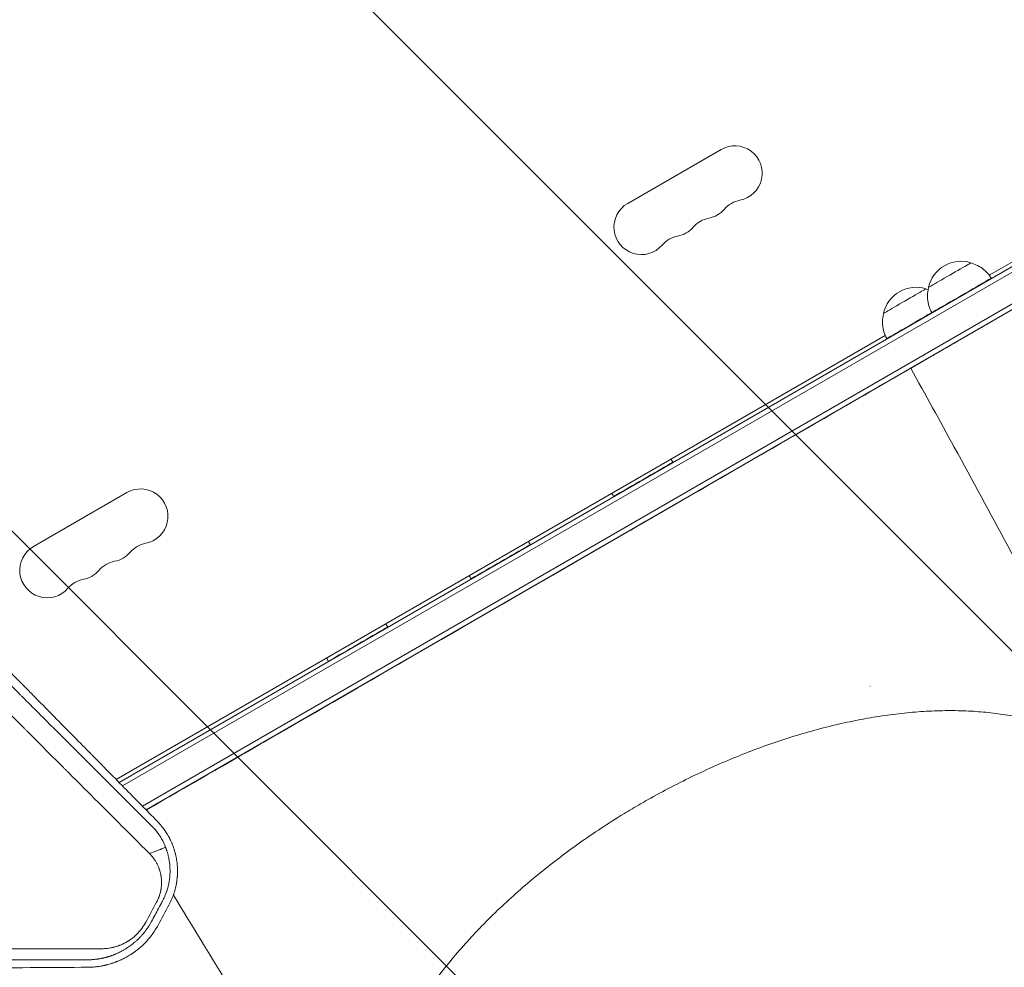
# Model space of a CAD drawing. Units: millimetres. Extents: x -5287 to 3804, y -3305 to 3607.
# Drawn here: x 223 to 725, y -1018 to -535 of the extents above; entities that cross this region are included whole.
import ezdxf

# ---------------------------------------------------------------- set-up
doc = ezdxf.new("R2010")
doc.units = ezdxf.units.MM
doc.header["$LTSCALE"] = 20
doc.linetypes.add('HIDDEN', pattern=[9.525, 6.35, -3.175])
doc.layers.add('2d', color=230, linetype='Continuous')
doc.layers.add('EN-Free_Space_Hatch', color=10, linetype='HIDDEN')

msp = doc.modelspace()

# ---------------------------------------------------------------- hatches: boundary and pattern name
at = {"layer": 'EN-Free_Space_Hatch'}
h = msp.add_hatch(dxfattribs=at)
h.set_pattern_fill('ANSI31', color=256, scale=100)
h.set_pattern_definition([(315, (459, 2107), (224.506, 224.506), [])])
edge = h.paths.add_edge_path()
edge.add_line((459, 2107.01), (459, 188.45))
edge.add_arc((468.52, -811.5), 1000, 30, 90.54545, ccw=False)
edge.add_line((1334.55, -311.5), (1490.69, -581.96))
edge.add_line((1490.69, -581.96), (2523.88, -875.68))
edge.add_arc((2250.43, -1837.56), 1000, -15.86955, 74.13045, ccw=False)
edge.add_arc((2250.43, -1837.56), 1000, 254.13045, 344.13045, ccw=False)
edge.add_line((1976.98, -2799.45), (943.8, -2505.73))
edge.add_arc((1490.69, -581.96), 2000, 210, 254.13045, ccw=False)
edge.add_line((-241.36, -1581.96), (-397.51, -1311.5))
edge.add_arc((468.52, -811.5), 1000, 190.3214, 210, ccw=False)
edge.add_arc((-541, 9), 1000, 270, 271.47275, ccw=False)
edge.add_arc((-541, 9), 1000, 180, 270, ccw=False)
edge.add_line((-1541, 9), (-1541, 2107.01))
edge.add_arc((-541, 2107.01), 1000, 90, 180, ccw=False)
edge.add_arc((-541, 2107.01), 1000, 0, 90, ccw=False)

# ---------------------------------------------------------------- linework, layer by layer
at = {"layer": '2d', "lineweight": 0}
for p, q in [((273.8, -923.92), (891.14, -567.5)), ((275.61, -925.76), (892.44, -569.64)), ((901.3, -580.69), (285.75, -936.07)), ((902.55, -582.85), (287.57, -937.91)), ((845.76, -591.39), (717.7, -665.33)), ((580.89, -601.13), (533.26, -628.63)), ((664.64, -695.96), (272.35, -922.45)), ((681.52, -710.46), (681.53, -710.47)), ((670.29, -716.96), (670.29, -716.96)), ((277.78, -776.13), (230.15, -803.63)), ((398.41, -874.05), (557.72, -781.99))]:
    msp.add_line(p, q, dxfattribs=at)
for centre, radius, start, end in [((587.89, -613.26), 14, 280.8901, 120), ((593.18, -640.75), 14, 100.8901, 139.1099), ((540.26, -640.76), 14, 120, 319.1099), ((572.01, -622.42), 14, 280.8901, 319.1099), ((577.3, -649.92), 14, 100.8901, 139.1099), ((556.14, -631.59), 14, 280.8901, 319.1099), ((561.43, -659.08), 14, 100.8901, 139.1099), ((703.31, -675.17), 17, 72.688, 167.3522), ((680.36, -688.42), 17, 72.688, 167.3522), ((284.78, -788.26), 14, 280.8901, 120), ((290.07, -815.75), 14, 100.8901, 139.1099), ((237.15, -815.76), 14, 120, 319.1099), ((268.9, -797.42), 14, 280.8901, 319.1099), ((274.19, -824.92), 14, 100.8901, 139.1099), ((253.03, -806.59), 14, 280.8901, 319.1099), ((258.32, -834.08), 14, 100.8901, 139.1099)]:
    msp.add_arc(centre, radius, start, end, dxfattribs=at)
at = {"layer": '2d', "lineweight": 0, "extrusion": (0, 0, -1)}
for centre, major_axis, start_param, end_param in [((697.55, -665.2), (10.82, 6.25), 0, 3.141642), ((703.55, -675.59), (15.15, 8.76), -0.000001, 3.141593), ((674.6, -678.45), (10.82, 6.25), 0, 3.141642), ((680.6, -688.84), (-15.15, -8.76), -2.110977, 0.000001), ((541.19, -769.37), (15.15, 8.76), -0.000001, 3.141593), ((468.46, -811.4), (15.15, 8.76), -0.000001, 3.141593), ((395.73, -853.43), (15.15, 8.76), -0.000001, 3.141593), ((398.41, -874.05), (-112.56, -65.04), 0.180734, 1.570796)]:
    msp.add_ellipse(centre, major_axis=major_axis, ratio=0.000054, start_param=start_param, end_param=end_param, dxfattribs=at)
at = {"layer": '2d', "lineweight": 0}
msp.add_ellipse((557.73, -782), major_axis=(112.56, 65.04), ratio=0.000054, start_param=0, end_param=1.570796, dxfattribs=at)
for points, knots in [([(293.41, -943.86), (287.84, -938.19), (282.14, -932.4), (273.4, -923.52), (270.45, -920.53), (265.98, -915.99), (263.74, -913.71), (261.1, -911.03), (259.77, -909.68), (259.1, -909.01), (258.77, -908.67), (258.6, -908.5), (258.52, -908.42), (258.49, -908.38), (258.46, -908.36), (258.45, -908.35), (252.68, -902.49), (246.81, -896.54), (237.85, -887.46), (234.83, -884.4), (230.26, -879.77), (227.97, -877.45), (225.28, -874.72), (223.92, -873.35), (223.25, -872.67), (222.91, -872.33), (222.74, -872.15), (222.65, -872.07), (222.62, -872.03), (222.59, -872.01), (222.58, -871.99), (210.95, -860.22), (198.95, -848.07), (180.36, -829.28), (174.06, -822.92), (164.48, -813.24), (161.25, -809.98), (156.39, -805.07), (153.94, -802.6), (151.08, -799.71), (149.64, -798.26), (148.92, -797.53), (148.56, -797.17), (148.38, -796.98), (148.29, -796.89), (148.25, -796.85), (148.22, -796.83), (148.21, -796.81), (135.97, -784.46), (123.38, -771.75), (103.91, -752.13), (97.33, -745.5), (87.32, -735.41), (82.28, -730.33), (76.33, -724.34), (73.34, -721.33), (71.84, -719.82), (71.09, -719.06), (70.72, -718.69), (70.53, -718.5), (70.44, -718.4), (70.4, -718.36), (70.37, -718.33), (70.36, -718.32), (57.39, -705.26), (44.14, -691.92), (23.82, -671.48), (16.97, -664.59), (6.59, -654.15), (1.38, -648.9), (-4.76, -642.73), (-7.84, -639.63), (-9.38, -638.08), (-10.16, -637.31), (-10.54, -636.92), (-10.73, -636.72), (-10.82, -636.64), (-10.87, -636.59), (-10.9, -636.56), (-24.33, -623.06), (-38.01, -609.31), (-58.93, -588.29), (-65.98, -581.21), (-76.65, -570.5), (-82.01, -565.11), (-88.3, -558.79), (-91.46, -555.62), (-93.05, -554.03), (-93.84, -553.23), (-94.24, -552.83), (-94.43, -552.64), (-94.52, -552.55), (-94.58, -552.49), (-94.6, -552.46), (-101.65, -545.39), (-108.72, -538.3), (-119.38, -527.59), (-124.73, -522.22), (-131, -515.93), (-134.14, -512.78), (-135.71, -511.2), (-136.5, -510.41), (-136.89, -510.02), (-137.06, -509.85), (-137.18, -509.74), (-137.23, -509.68), (-144.36, -502.53), (-151.5, -495.37), (-162.29, -484.54), (-167.71, -479.1), (-174.07, -472.72), (-177.26, -469.52), (-178.86, -467.92), (-179.66, -467.12), (-180.06, -466.72), (-180.26, -466.51), (-180.35, -466.43), (-180.41, -466.37), (-180.43, -466.34), (-194.69, -452.05), (-209.08, -437.62), (-230.89, -415.75), (-238.21, -408.43), (-249.23, -397.38), (-254.75, -391.84), (-261.23, -385.36), (-264.47, -382.11), (-266.09, -380.49), (-266.9, -379.67), (-267.25, -379.33), (-267.48, -379.09), (-267.6, -378.98), (-275.04, -371.52), (-282.37, -364.17), (-293.38, -353.15), (-298.88, -347.64), (-305.31, -341.21), (-308.52, -337.99), (-309.9, -336.61), (-310.81, -335.69), (-311.27, -335.23), (-312.19, -334.31), (-312.65, -333.85), (-313.34, -333.16), (-313.57, -332.93), (-313.92, -332.58), (-314.09, -332.41), (-314.29, -332.21), (-314.39, -332.11), (-314.44, -332.06), (-314.46, -332.04), (-314.48, -332.02), (-314.48, -332.01), (-314.87, -331.63), (-315.49, -331), (-316.34, -330.16), (-316.78, -329.71), (-317.01, -329.48), (-317.13, -329.36), (-317.19, -329.3), (-317.22, -329.28), (-317.23, -329.26), (-317.24, -329.25), (-318.17, -328.32), (-319.55, -326.94), (-320.93, -325.55), (-321.85, -324.63), (-322.31, -324.17), (-324.61, -321.86), (-327.38, -319.09), (-330.14, -316.32), (-331.98, -314.48), (-332.9, -313.56), (-339.88, -306.55), (-345.95, -300.46), (-352.01, -294.37)], [0, 0, 0, 0, 0.03125, 0.03125, 0.046875, 0.046875, 0.0546875, 0.0585937, 0.0605469, 0.0615234, 0.0620117, 0.0622559, 0.0623779, 0.062439, 0.062439, 0.0625, 0.0625, 0.09375, 0.09375, 0.109375, 0.109375, 0.1171875, 0.1210937, 0.1230469, 0.1240234, 0.1245117, 0.1247559, 0.1248779, 0.124939, 0.124939, 0.125, 0.125, 0.1875, 0.1875, 0.21875, 0.21875, 0.234375, 0.234375, 0.2421875, 0.2460937, 0.2480469, 0.2490234, 0.2495117, 0.2497559, 0.2498779, 0.249939, 0.249939, 0.25, 0.25, 0.3125, 0.3125, 0.34375, 0.34375, 0.359375, 0.3671875, 0.3710937, 0.3730469, 0.3740234, 0.3745117, 0.3747559, 0.3748779, 0.374939, 0.374939, 0.375, 0.375, 0.4375, 0.4375, 0.46875, 0.46875, 0.484375, 0.4921875, 0.4960937, 0.4980469, 0.4990234, 0.4995117, 0.4997559, 0.4998779, 0.4998779, 0.5, 0.5, 0.5625, 0.5625, 0.59375, 0.59375, 0.609375, 0.6171875, 0.6210937, 0.6230469, 0.6240234, 0.6245117, 0.6247559, 0.6248779, 0.6248779, 0.625, 0.625, 0.65625, 0.65625, 0.671875, 0.6796875, 0.6835937, 0.6855469, 0.6865234, 0.6870117, 0.6872559, 0.6872559, 0.6875, 0.6875, 0.71875, 0.71875, 0.734375, 0.7421875, 0.7460937, 0.7480469, 0.7490234, 0.7495117, 0.7497559, 0.7498779, 0.7498779, 0.75, 0.75, 0.8125, 0.8125, 0.84375, 0.84375, 0.859375, 0.8671875, 0.8710937, 0.8730469, 0.8740234, 0.8745117, 0.8745117, 0.875, 0.875, 0.90625, 0.90625, 0.921875, 0.9296875, 0.9335938, 0.9355469, 0.9355469, 0.9375, 0.9375, 0.9394531, 0.9394531, 0.9404297, 0.9404297, 0.940918, 0.9411621, 0.9412842, 0.9413452, 0.9413757, 0.9413757, 0.9414063, 0.9414063, 0.9433594, 0.9443359, 0.9448242, 0.9450684, 0.9451904, 0.9452515, 0.945282, 0.945282, 0.9453125, 0.9453125, 0.9492188, 0.9511719, 0.9511719, 0.953125, 0.953125, 0.9609375, 0.9648438, 0.9648438, 0.96875, 0.96875, 0.9944314, 0.9944314, 0.9944314, 0.9944314]), ([(289.35, -960.22), (278.63, -949.51), (267.96, -938.86), (254.74, -925.65), (252.1, -923.02), (248.81, -919.73), (247.99, -918.91), (247.12, -918.05), (246.9, -917.82), (246.84, -917.76), (246.79, -917.72), (246.68, -917.61), (246.23, -917.16), (244.42, -915.34), (239.93, -910.86), (235.8, -906.73), (231.68, -902.62), (229.62, -900.57), (227.23, -898.18), (226.03, -896.98), (225.44, -896.38), (225.14, -896.09), (224.99, -895.94), (224.91, -895.86), (224.88, -895.83), (224.86, -895.81), (224.85, -895.8), (213.04, -884), (201.37, -872.33), (184.11, -855.09), (178.4, -849.39), (169.91, -840.9), (167.09, -838.08), (162.88, -833.88), (160.78, -831.78), (158.33, -829.34), (157.11, -828.12), (156.51, -827.51), (156.2, -827.21), (156.05, -827.05), (155.97, -826.98), (155.94, -826.94), (155.92, -826.92), (155.91, -826.91), (149.76, -820.77), (143.69, -814.7), (134.66, -805.68), (131.67, -802.69), (127.2, -798.22), (124.97, -795.99), (122.38, -793.41), (121.09, -792.12), (120.44, -791.47), (120.12, -791.15), (119.96, -790.99), (119.88, -790.91), (119.85, -790.87), (119.82, -790.85), (119.81, -790.84), (113.51, -784.54), (107.29, -778.33), (98.07, -769.11), (95.02, -766.06), (90.46, -761.5), (88.19, -759.23), (85.55, -756.6), (84.24, -755.28), (83.58, -754.63), (83.25, -754.3), (83.09, -754.13), (83.01, -754.05), (82.97, -754.02), (82.95, -753.99), (82.94, -753.98), (76.49, -747.54), (70.14, -741.19), (60.74, -731.8), (57.63, -728.69), (52.99, -724.05), (50.69, -721.75), (48.01, -719.07), (46.67, -717.73), (46, -717.06), (45.67, -716.73), (45.5, -716.56), (45.42, -716.48), (45.38, -716.45), (45.36, -716.42), (45.35, -716.41), (38.76, -709.82), (32.27, -703.34), (22.7, -693.77), (19.53, -690.6), (14.82, -685.89), (12.47, -683.55), (9.75, -680.83), (8.4, -679.47), (7.72, -678.8), (7.38, -678.46), (7.21, -678.29), (7.13, -678.2), (7.09, -678.17), (7.07, -678.14), (7.06, -678.13), (0.31, -671.39), (-6.3, -664.78), (-16.05, -655.03), (-19.28, -651.81), (-24.06, -647.02), (-26.44, -644.64), (-29.2, -641.88), (-30.58, -640.51), (-31.27, -639.82), (-31.61, -639.48), (-31.78, -639.31), (-31.87, -639.22), (-31.9, -639.19), (-31.93, -639.16), (-31.94, -639.15), (-38.83, -632.25), (-45.59, -625.5), (-55.51, -615.58), (-58.79, -612.31), (-63.65, -607.45), (-66.07, -605.03), (-68.86, -602.23), (-70.26, -600.84), (-70.95, -600.14), (-71.3, -599.8), (-71.47, -599.62), (-71.56, -599.54), (-71.6, -599.5), (-71.62, -599.48), (-71.63, -599.46), (-78.69, -592.41), (-85.58, -585.52), (-95.69, -575.42), (-99.01, -572.09), (-103.94, -567.16), (-106.4, -564.71), (-109.23, -561.87), (-110.64, -560.47), (-111.34, -559.76), (-111.69, -559.41), (-111.87, -559.24), (-111.95, -559.15), (-111.99, -559.11), (-112.02, -559.09), (-112.03, -559.07), (-115.54, -555.56), (-119, -552.11), (-124.11, -546.99), (-126.65, -544.45), (-129.59, -541.51), (-131.05, -540.05), (-131.78, -539.33), (-132.14, -538.96), (-132.33, -538.78), (-132.42, -538.69), (-132.45, -538.65), (-132.48, -538.62), (-132.49, -538.61), (-136.04, -535.06), (-139.53, -531.57), (-144.69, -526.41), (-147.25, -523.85), (-150.21, -520.89), (-151.68, -519.42), (-152.42, -518.69), (-152.78, -518.32), (-152.97, -518.14), (-153.06, -518.05), (-153.1, -518.01), (-153.12, -517.98), (-153.14, -517.97), (-154.63, -516.48), (-156.11, -515), (-157.57, -513.54)], [0, 0, 0, 0, 0.0625, 0.0625, 0.078125, 0.078125, 0.0820312, 0.0830078, 0.083252, 0.083374, 0.083374, 0.0834961, 0.0839844, 0.0859375, 0.09375, 0.109375, 0.109375, 0.1171875, 0.1210937, 0.1230469, 0.1240234, 0.1245117, 0.1247559, 0.1248779, 0.124939, 0.124939, 0.125, 0.125, 0.1875, 0.1875, 0.21875, 0.21875, 0.234375, 0.234375, 0.2421875, 0.2460937, 0.2480469, 0.2490234, 0.2495117, 0.2497559, 0.2498779, 0.249939, 0.249939, 0.25, 0.25, 0.28125, 0.28125, 0.296875, 0.296875, 0.3046875, 0.3085937, 0.3105469, 0.3115234, 0.3120117, 0.3122559, 0.3123779, 0.312439, 0.312439, 0.3125, 0.3125, 0.34375, 0.34375, 0.359375, 0.359375, 0.3671875, 0.3710937, 0.3730469, 0.3740234, 0.3745117, 0.3747559, 0.3748779, 0.374939, 0.374939, 0.375, 0.375, 0.40625, 0.40625, 0.421875, 0.421875, 0.4296875, 0.4335937, 0.4355469, 0.4365234, 0.4370117, 0.4372559, 0.4373779, 0.437439, 0.437439, 0.4375, 0.4375, 0.46875, 0.46875, 0.484375, 0.484375, 0.4921875, 0.4960937, 0.4980469, 0.4990234, 0.4995117, 0.4997559, 0.4998779, 0.499939, 0.499939, 0.5, 0.5, 0.53125, 0.53125, 0.546875, 0.546875, 0.5546875, 0.5585937, 0.5605469, 0.5615234, 0.5620117, 0.5622559, 0.5623779, 0.562439, 0.562439, 0.5625, 0.5625, 0.59375, 0.59375, 0.609375, 0.609375, 0.6171875, 0.6210937, 0.6230469, 0.6240234, 0.6245117, 0.6247559, 0.6248779, 0.624939, 0.624939, 0.625, 0.625, 0.65625, 0.65625, 0.671875, 0.671875, 0.6796875, 0.6835937, 0.6855469, 0.6865234, 0.6870117, 0.6872559, 0.6873779, 0.687439, 0.687439, 0.6875, 0.6875, 0.703125, 0.703125, 0.7109375, 0.7148437, 0.7167969, 0.7177734, 0.7182617, 0.7185059, 0.7186279, 0.718689, 0.718689, 0.71875, 0.71875, 0.734375, 0.734375, 0.7421875, 0.7460937, 0.7480469, 0.7490234, 0.7495117, 0.7497559, 0.7498779, 0.749939, 0.749939, 0.75, 0.75, 0.7564823, 0.7564823, 0.7564823, 0.7564823]), ([(-45.73, -610.18), (-42.2, -613.71), (-38.66, -617.24), (-28.48, -627.42), (-21.82, -634.08), (-11.82, -644.08), (-6.81, -649.08), (-0.97, -654.92), (1.95, -657.84), (3.41, -659.3), (4.14, -660.03), (4.51, -660.4), (4.69, -660.58), (4.78, -660.67), (4.82, -660.71), (4.85, -660.74), (4.86, -660.75), (18.98, -674.87), (32.42, -688.3), (51.62, -707.5), (57.86, -713.74), (66.99, -722.86), (69.99, -725.86), (74.44, -730.3), (76.64, -732.51), (79.19, -735.06), (80.46, -736.33), (81.1, -736.96), (81.41, -737.28), (81.57, -737.43), (81.65, -737.51), (81.68, -737.55), (81.71, -737.57), (81.72, -737.58), (94.3, -750.16), (106.75, -762.6), (125.23, -781.07), (131.35, -787.19), (140.49, -796.32), (145.05, -800.88), (150.34, -806.17), (152.98, -808.81), (154.3, -810.12), (154.96, -810.78), (155.29, -811.11), (155.45, -811.28), (155.53, -811.36), (155.57, -811.39), (155.59, -811.42), (155.6, -811.43), (168.45, -824.27), (180.67, -836.48), (198.11, -853.9), (203.77, -859.56), (212.05, -867.83), (214.77, -870.55), (218.8, -874.58), (220.8, -876.58), (223.11, -878.89), (224.26, -880.04), (224.84, -880.61), (225.12, -880.9), (225.27, -881.04), (225.34, -881.11), (225.37, -881.14), (225.39, -881.16), (225.4, -881.17), (231.2, -886.97), (236.86, -892.63), (245.16, -900.91), (247.89, -903.65), (253.3, -909.04), (255.97, -911.71), (269.15, -924.88), (279.85, -935.56), (290.65, -946.35)], [0.4208761, 0.4208761, 0.4208761, 0.4208761, 0.4375, 0.4375, 0.46875, 0.46875, 0.484375, 0.4921875, 0.4960938, 0.4980469, 0.4990234, 0.4995117, 0.4997559, 0.4998779, 0.499939, 0.499939, 0.5, 0.5, 0.5625, 0.5625, 0.59375, 0.59375, 0.609375, 0.609375, 0.6171875, 0.6210938, 0.6230469, 0.6240234, 0.6245117, 0.6247559, 0.6248779, 0.624939, 0.624939, 0.625, 0.625, 0.6875, 0.6875, 0.71875, 0.71875, 0.734375, 0.7421875, 0.7460938, 0.7480469, 0.7490234, 0.7495117, 0.7497559, 0.7498779, 0.749939, 0.749939, 0.75, 0.75, 0.8125, 0.8125, 0.84375, 0.84375, 0.859375, 0.859375, 0.8671875, 0.8710938, 0.8730469, 0.8740234, 0.8745117, 0.8747559, 0.8748779, 0.874939, 0.874939, 0.875, 0.875, 0.90625, 0.90625, 0.921875, 0.921875, 0.9375, 0.9375, 1, 1, 1, 1]), ([(708.24, -659.02), (709.44, -659.32), (710.61, -659.75), (712.81, -660.86), (713.86, -661.54), (715.76, -663.09), (716.64, -663.98), (717.88, -665.54), (718.31, -666.17), (718.7, -666.83)], [0.00015, 0.00015, 0.00015, 0.00015, 3.704444, 3.704444, 7.393955, 7.393955, 11.083587, 11.083587, 13.379186, 13.379186, 13.379186, 13.379186]), ([(688.4, -684.34), (687.79, -683.26), (687.3, -682.12), (686.59, -679.76), (686.36, -678.53), (686.17, -676.08), (686.21, -674.84), (686.49, -672.86), (686.65, -672.11), (686.85, -671.37)], [0, 0, 0, 0, 3.704444, 3.704444, 7.393955, 7.393955, 11.083587, 11.083587, 13.379037, 13.379037, 13.379037, 13.379037]), ([(665.45, -697.59), (664.84, -696.51), (664.35, -695.37), (663.64, -693.01), (663.41, -691.78), (663.22, -689.33), (663.26, -688.09), (663.54, -686.11), (663.7, -685.36), (663.9, -684.62)], [0, 0, 0, 0, 3.704444, 3.704444, 7.393955, 7.393955, 11.083587, 11.083587, 13.379037, 13.379037, 13.379037, 13.379037]), ([(794.63, -934.09), (793.41, -931.64), (792.19, -929.18), (787.3, -919.38), (783.62, -912.05), (771.46, -887.94), (762.91, -871.25), (745.34, -837.48), (736.31, -820.41), (718.18, -786.57), (709.08, -769.8), (692.53, -739.59), (685.11, -726.16), (677.65, -712.71)], [0, 0, 0, 0, 10.000004, 10.000004, 40.000101, 40.000101, 108.825022, 108.825022, 179.569122, 179.569122, 249.044529, 249.044529, 304.610957, 304.610957, 304.610957, 304.610957]), ([(788.85, -922.49), (788.35, -921.85), (787.84, -921.21), (785.72, -918.65), (784, -916.8), (780.35, -913.25), (778.42, -911.55), (774.34, -908.32), (772.19, -906.78), (767.7, -903.88), (765.35, -902.51), (760.47, -899.95), (757.93, -898.75), (752.68, -896.53), (749.96, -895.51), (744.35, -893.64), (741.45, -892.8), (735.5, -891.29), (732.44, -890.62), (726.18, -889.47), (722.97, -888.99), (716.4, -888.2), (713.04, -887.9), (706.2, -887.48), (702.71, -887.36), (695.62, -887.31), (692.01, -887.38), (684.69, -887.71), (680.97, -887.96), (673.44, -888.66), (669.63, -889.1), (661.92, -890.17), (658.03, -890.8), (650.18, -892.23), (646.21, -893.04), (638.24, -894.84), (634.22, -895.84), (626.16, -898), (622.1, -899.17), (613.96, -901.68), (609.88, -903.02), (601.71, -905.88), (597.62, -907.4), (589.44, -910.59), (585.35, -912.27), (577.2, -915.79), (573.13, -917.63), (565.02, -921.46), (560.98, -923.46), (552.96, -927.59), (548.97, -929.74), (543.27, -932.91), (541.54, -933.9), (539.82, -934.89)], [7.645801, 7.645801, 7.645801, 7.645801, 12.189715, 12.189715, 26.088941, 26.088941, 39.922168, 39.922168, 53.673896, 53.673896, 67.332696, 67.332696, 80.908526, 80.908526, 94.406894, 94.406894, 107.860822, 107.860822, 121.266844, 121.266844, 134.646225, 134.646225, 148.014058, 148.014058, 161.363818, 161.363818, 174.720234, 174.720234, 188.078541, 188.078541, 201.44821, 201.44821, 214.825448, 214.825448, 228.22296, 228.22296, 241.630543, 241.630543, 255.06515, 255.06515, 268.526598, 268.526598, 282.00174, 282.00174, 295.511101, 295.511101, 309.040318, 309.040318, 322.602964, 322.602964, 336.194867, 336.194867, 342.16769, 342.16769, 342.16769, 342.16769]), ([(539.82, -934.89), (536.93, -936.56), (534.07, -938.27), (527.34, -942.37), (523.51, -944.81), (515.94, -949.79), (512.22, -952.34), (504.89, -957.53), (501.29, -960.18), (494.22, -965.57), (490.75, -968.31), (483.96, -973.87), (480.64, -976.7), (474.16, -982.42), (470.99, -985.32), (464.84, -991.17), (461.84, -994.13), (456.04, -1000.09), (453.22, -1003.1), (447.78, -1009.16), (445.16, -1012.21), (440.11, -1018.33), (437.68, -1021.41), (433.03, -1027.58), (430.81, -1030.67), (426.58, -1036.86), (424.57, -1039.96), (420.78, -1046.14), (418.99, -1049.23), (415.63, -1055.4), (414.07, -1058.47), (411.17, -1064.59), (409.83, -1067.64), (407.39, -1073.68), (406.29, -1076.69), (404.32, -1082.64), (403.45, -1085.6), (401.95, -1091.44), (401.32, -1094.33), (400.3, -1100.05), (399.91, -1102.87), (399.36, -1108.44), (399.21, -1111.18), (399.14, -1116.58), (399.23, -1119.24), (399.64, -1124.46), (399.96, -1127.03), (400.85, -1132.05), (401.42, -1134.52), (402.79, -1139.34), (403.6, -1141.7), (404.59, -1144.15), (404.65, -1144.3), (404.71, -1144.45)], [0, 0, 0, 0, 10.002308, 10.002308, 23.648886, 23.648886, 37.26404, 37.26404, 50.844341, 50.844341, 64.39979, 64.39979, 77.920445, 77.920445, 91.41908, 91.41908, 104.891438, 104.891438, 118.340603, 118.340603, 131.769145, 131.769145, 145.177707, 145.177707, 158.562286, 158.562286, 171.938539, 171.938539, 185.300951, 185.300951, 198.65818, 198.65818, 212.016524, 212.016524, 225.37058, 225.37058, 238.73786, 238.73786, 252.125257, 252.125257, 265.550084, 265.550084, 279.012199, 279.012199, 292.539811, 292.539811, 306.131196, 306.131196, 319.816445, 319.816445, 333.593763, 333.593763, 334.521661, 334.521661, 334.521661, 334.521661]), ([(299.23, -986.52), (299.74, -985.6), (300.21, -984.64), (300.85, -983.15), (301.06, -982.64), (301.35, -981.88), (301.49, -981.49), (301.65, -981.03), (301.73, -980.8), (301.77, -980.68), (301.79, -980.63), (301.8, -980.6), (301.8, -980.59), (301.8, -980.58), (302.11, -979.66), (302.39, -978.69), (302.76, -977.15), (302.87, -976.63), (303.02, -975.83), (303.1, -975.42), (303.18, -974.95), (303.22, -974.71), (303.23, -974.58), (303.24, -974.53), (303.25, -974.5), (303.25, -974.48), (303.33, -973.94), (303.39, -973.43), (303.47, -972.68), (303.51, -972.31), (303.54, -971.88), (303.55, -971.67), (303.56, -971.58), (303.56, -971.52), (303.57, -971.49), (303.6, -971), (303.62, -970.53), (303.64, -969.79), (303.64, -969.41), (303.64, -968.95), (303.64, -968.72), (303.64, -968.6), (303.64, -968.54), (303.63, -968.52), (303.63, -968.5), (303.63, -968.49), (303.63, -968.04), (303.61, -967.57), (303.57, -966.84), (303.54, -966.47), (303.51, -966.02), (303.48, -965.79), (303.47, -965.68), (303.47, -965.62), (303.47, -965.6), (303.46, -965.58), (303.46, -965.57), (303.42, -965.16), (303.37, -964.72), (303.28, -964.01), (303.24, -963.77), (303.18, -963.39), (303.15, -963.2), (303.11, -962.97), (303.09, -962.85), (303.08, -962.8), (303.08, -962.77), (303.07, -962.75), (302.98, -962.26), (302.89, -961.8), (302.74, -961.12), (302.69, -960.9), (302.63, -960.62), (302.61, -960.57), (302.59, -960.47), (302.55, -960.32), (302.51, -960.16), (302.38, -959.64), (302.25, -959.19), (302.07, -958.59), (302.04, -958.47), (301.95, -958.19), (301.91, -958.06), (301.79, -957.68), (301.71, -957.46), (301.61, -957.17), (301.58, -957.08), (301.54, -956.96), (301.52, -956.91), (301.49, -956.84), (301.47, -956.79), (301.39, -956.54), (301.24, -956.14), (301.06, -955.69), (300.94, -955.41), (300.92, -955.35), (300.87, -955.23), (300.8, -955.05), (300.72, -954.88), (300.48, -954.3), (300.28, -953.88), (300, -953.28), (299.91, -953.09), (299.77, -952.82), (299.7, -952.68), (299.62, -952.53), (299.58, -952.46), (299.57, -952.42), (299.56, -952.4), (299.55, -952.39), (299.51, -952.31), (299.46, -952.22), (299.38, -952.07), (299.34, -952), (299.29, -951.9), (299.26, -951.85), (299.25, -951.82), (299.24, -951.81), (299.24, -951.8), (299.15, -951.65), (299.09, -951.53), (299.01, -951.38), (298.98, -951.34), (298.95, -951.29), (298.94, -951.26), (298.92, -951.24), (298.92, -951.22), (298.91, -951.22), (298.91, -951.22), (298.91, -951.21), (298.91, -951.21), (298.76, -950.95), (298.63, -950.72), (298.46, -950.44), (298.41, -950.35), (298.34, -950.24), (298.31, -950.18), (298.27, -950.13), (298.25, -950.1), (298.25, -950.08), (298.24, -950.08), (298.24, -950.08), (298.24, -950.07), (298.01, -949.71), (297.66, -949.16), (297.23, -948.52), (297, -948.2), (296.89, -948.04), (296.83, -947.96), (296.8, -947.92), (296.79, -947.9), (296.78, -947.89), (296.78, -947.88), (296.78, -947.88), (296.78, -947.88), (296.31, -947.24), (295.94, -946.75), (295.53, -946.24), (295.41, -946.11), (295.29, -945.95), (295.25, -945.91), (295.21, -945.86), (295.19, -945.84), (295.18, -945.82), (295.17, -945.81), (295.17, -945.81), (295.17, -945.81), (295.16, -945.8), (295.16, -945.8), (295.16, -945.8), (294.52, -945.04), (293.93, -944.4), (293.41, -943.86)], [0, 0, 0, 0, 0.0625, 0.0625, 0.09375, 0.09375, 0.109375, 0.117188, 0.121094, 0.123047, 0.124023, 0.124512, 0.124512, 0.125, 0.125, 0.1875, 0.1875, 0.21875, 0.21875, 0.234375, 0.242188, 0.246094, 0.248047, 0.249023, 0.249023, 0.25, 0.25, 0.28125, 0.28125, 0.296875, 0.304688, 0.308594, 0.310547, 0.310547, 0.3125, 0.3125, 0.34375, 0.34375, 0.359375, 0.367188, 0.371094, 0.373047, 0.374023, 0.374512, 0.374512, 0.375, 0.375, 0.40625, 0.40625, 0.421875, 0.429688, 0.433594, 0.435547, 0.436523, 0.437012, 0.437012, 0.4375, 0.4375, 0.46875, 0.46875, 0.484375, 0.484375, 0.492188, 0.496094, 0.498047, 0.499023, 0.499023, 0.5, 0.5, 0.53125, 0.53125, 0.546875, 0.546875, 0.550781, 0.550781, 0.554688, 0.5625, 0.5625, 0.59375, 0.59375, 0.601562, 0.601562, 0.609375, 0.609375, 0.625, 0.625, 0.632812, 0.632812, 0.636719, 0.636719, 0.640625, 0.640625, 0.65625, 0.671875, 0.671875, 0.675781, 0.675781, 0.679687, 0.6875, 0.6875, 0.71875, 0.71875, 0.734375, 0.734375, 0.742187, 0.746094, 0.748047, 0.749023, 0.749023, 0.75, 0.75, 0.757812, 0.757812, 0.761719, 0.763672, 0.764648, 0.765137, 0.765137, 0.765625, 0.765625, 0.773437, 0.773437, 0.777344, 0.777344, 0.779297, 0.780273, 0.780762, 0.781006, 0.781128, 0.781128, 0.78125, 0.78125, 0.796875, 0.796875, 0.804687, 0.804687, 0.808594, 0.810547, 0.811523, 0.812012, 0.812256, 0.812256, 0.8125, 0.8125, 0.84375, 0.859375, 0.867188, 0.871094, 0.873047, 0.874023, 0.874512, 0.874756, 0.874878, 0.874878, 0.875, 0.875, 0.90625, 0.90625, 0.921875, 0.921875, 0.929687, 0.929687, 0.933594, 0.935547, 0.936523, 0.937012, 0.937256, 0.937378, 0.937378, 0.9375, 0.9375, 1, 1, 1, 1]), ([(297.53, -957.05), (297.01, -955.65), (296.35, -954.19), (294.92, -951.68), (294.29, -950.73), (293.65, -949.84)], [-76.16041, -76.16041, -76.16041, -76.16041, -51.996933, -51.996933, -34.967405, -34.967405, -34.967405, -34.967405]), ([(289.35, -960.21), (289.36, -960.22), (289.39, -960.21), (290.67, -959.68), (291.84, -959.29), (294.22, -958.39), (294.68, -958.19), (294.93, -958.09), (295.01, -958.06), (295.25, -957.97), (295.35, -957.94), (295.71, -957.8), (295.96, -957.7), (296.62, -957.43), (297.09, -957.24), (297.53, -957.05)], [-291.586408, -291.586408, -291.586408, -291.586408, -291.083636, -291.083636, -252.313892, -252.313892, -227.98969, -227.98969, -214.530955, -214.530955, -191.600897, -191.600897, -141.915964, -141.915964, -50.458755, -50.458755, -50.458755, -50.458755]), ([(295.86, -984.67), (295.96, -984.48), (296.04, -984.34), (296.24, -983.94), (296.4, -983.64), (296.74, -982.93), (296.92, -982.53), (297.19, -981.91), (297.29, -981.69), (297.85, -980.32), (298.25, -979.16), (298.62, -977.85), (298.65, -977.73), (298.77, -977.28), (298.86, -976.95), (298.97, -976.47), (299.01, -976.31), (299.1, -975.87), (299.16, -975.6), (299.24, -975.18), (299.27, -975.03), (299.32, -974.75), (299.35, -974.61), (299.41, -974.23), (299.45, -973.98), (299.53, -973.45), (299.56, -973.16), (299.65, -972.46), (299.69, -972.05), (299.74, -971.34), (299.76, -971.05), (299.79, -970.53), (299.8, -970.31), (299.83, -969.35), (299.82, -968.62), (299.79, -967.79), (299.79, -967.69), (299.78, -967.35), (299.76, -967.1), (299.74, -966.74), (299.73, -966.62), (299.71, -966.41), (299.7, -966.32), (299.68, -966.03), (299.66, -965.84), (299.58, -965.1), (299.51, -964.55), (299.38, -963.72), (299.33, -963.44), (299.18, -962.62), (299.07, -962.09), (298.86, -961.18), (298.76, -960.81), (298.53, -959.96), (298.39, -959.5), (298.21, -958.91), (298.16, -958.79), (298.1, -958.6), (298.08, -958.54), (297.99, -958.26), (297.9, -958.02), (297.76, -957.64), (297.7, -957.49), (297.61, -957.24), (297.57, -957.15), (297.53, -957.05)], [-38.593922, -38.593922, -38.593922, -38.593922, -38.3815, -38.3815, -37.726081, -37.726081, -36.857204, -36.857204, -36.398564, -36.398564, -33.97421, -33.97421, -33.710555, -33.710555, -33.050839, -33.050839, -32.710698, -32.710698, -32.16994, -32.16994, -31.868447, -31.868447, -31.596482, -31.596482, -31.102658, -31.102658, -30.527554, -30.527554, -29.697437, -29.697437, -29.100252, -29.100252, -28.656302, -28.656302, -27.148339, -27.148339, -26.948363, -26.948363, -26.448225, -26.448225, -26.199326, -26.199326, -26.014854, -26.014854, -25.615273, -25.615273, -24.475877, -24.475877, -23.872416, -23.872416, -22.748477, -22.748477, -21.944695, -21.944695, -20.928597, -20.928597, -20.664005, -20.664005, -20.534577, -20.534577, -20.056397, -20.056397, -19.724582, -19.724582, -19.509348, -19.509348, -19.509348, -19.509348]), ([(292.98, -984.97), (293.3, -984.39), (293.58, -983.8), (293.96, -982.89), (294.14, -982.43), (294.34, -981.89), (294.43, -981.61), (294.47, -981.5), (294.49, -981.42), (294.51, -981.38), (294.71, -980.74), (294.87, -980.14), (295.07, -979.22), (295.16, -978.76), (295.25, -978.21), (295.29, -977.94), (295.3, -977.81), (295.31, -977.75), (295.32, -977.71), (295.32, -977.69), (295.4, -977.08), (295.45, -976.5), (295.48, -975.61), (295.49, -975.17), (295.49, -974.66), (295.48, -974.4), (295.47, -974.27), (295.47, -974.21), (295.47, -974.18), (295.47, -974.16), (295.44, -973.58), (295.38, -972.75), (295.24, -971.78), (295.15, -971.3), (295.11, -971.06), (295.09, -970.96), (295.07, -970.89), (295.07, -970.85), (294.95, -970.3), (294.76, -969.53), (294.49, -968.64), (294.34, -968.2), (294.27, -967.99), (294.23, -967.89), (294.21, -967.83), (294.2, -967.8), (294.01, -967.28), (293.71, -966.57), (293.33, -965.76), (293.12, -965.36), (293.03, -965.19), (292.97, -965.07), (292.94, -965.02), (292.66, -964.52), (292.28, -963.87), (291.8, -963.15), (291.58, -962.85), (291.43, -962.65), (291.36, -962.55), (290.7, -961.66), (290.05, -960.92), (289.35, -960.22)], [0, 0, 0, 0, 0.0625, 0.0625, 0.09375, 0.109375, 0.117187, 0.121094, 0.121094, 0.125, 0.125, 0.1875, 0.1875, 0.21875, 0.234375, 0.242187, 0.246094, 0.248047, 0.248047, 0.25, 0.25, 0.3125, 0.3125, 0.34375, 0.359375, 0.367187, 0.371094, 0.373047, 0.373047, 0.375, 0.375, 0.4375, 0.46875, 0.484375, 0.492187, 0.496094, 0.496094, 0.5, 0.5, 0.5625, 0.59375, 0.609375, 0.617188, 0.621094, 0.621094, 0.625, 0.625, 0.6875, 0.71875, 0.734375, 0.742188, 0.742188, 0.75, 0.75, 0.8125, 0.84375, 0.859375, 0.859375, 0.875, 0.875, 1, 1, 1, 1]), ([(301.51, -981.43), (310.59, -996.35), (319.69, -1011.19), (338.99, -1042.34), (349.2, -1058.61), (369.61, -1090.71), (379.83, -1106.53), (397.34, -1133.31), (404.58, -1144.28), (411.87, -1155.25)], [53.709442, 53.709442, 53.709442, 53.709442, 117.088502, 117.088502, 187.430084, 187.430084, 256.549567, 256.549567, 304.610851, 304.610851, 304.610851, 304.610851]), ([(290.37, -994.87), (289.51, -996.45), (288.55, -997.95), (286.96, -1000.09), (286.41, -1000.78), (285.54, -1001.79), (285.24, -1002.13), (284.78, -1002.62), (284.55, -1002.86), (284.28, -1003.14), (284.17, -1003.26), (284.09, -1003.34), (284.05, -1003.37), (283.7, -1003.73), (283.38, -1004.04), (282.89, -1004.49), (282.73, -1004.64), (282.41, -1004.93), (282.24, -1005.08), (281.74, -1005.52), (281.4, -1005.81), (280.89, -1006.22), (280.64, -1006.42), (280.34, -1006.65), (280.21, -1006.75), (280.13, -1006.81), (280.09, -1006.85), (279.72, -1007.12), (279.37, -1007.37), (278.83, -1007.75), (278.65, -1007.88), (278.27, -1008.14), (278.09, -1008.26), (277.73, -1008.49), (277.46, -1008.66), (277.19, -1008.83), (277.08, -1008.9), (277.06, -1008.91), (277.02, -1008.94), (276.96, -1008.97), (276.73, -1009.11), (276.51, -1009.24), (276.23, -1009.41), (276.09, -1009.49), (275.91, -1009.59), (275.84, -1009.63), (275.79, -1009.66), (275.76, -1009.67), (275.52, -1009.81), (275.32, -1009.92), (275.04, -1010.06), (274.95, -1010.11), (274.83, -1010.18), (274.77, -1010.21), (274.7, -1010.24), (274.67, -1010.26), (274.66, -1010.27), (274.65, -1010.27), (274.64, -1010.27), (274.28, -1010.46), (273.91, -1010.64), (273.15, -1011), (272.78, -1011.17), (272.22, -1011.41), (271.94, -1011.53), (271.62, -1011.66), (271.48, -1011.72), (271.39, -1011.76), (271.34, -1011.77), (270.94, -1011.93), (270.58, -1012.07), (270.01, -1012.27), (269.73, -1012.37), (269.39, -1012.49), (269.21, -1012.55), (269.14, -1012.57), (269.09, -1012.59), (269.06, -1012.6), (268.85, -1012.66), (268.57, -1012.75), (268.24, -1012.85), (268.08, -1012.9), (268, -1012.92), (267.95, -1012.94), (267.93, -1012.94), (267.92, -1012.94), (267.92, -1012.95), (267.91, -1012.95), (267.82, -1012.97), (267.69, -1013.01), (267.41, -1013.09), (267.3, -1013.12), (267.12, -1013.17), (267.03, -1013.19), (266.93, -1013.22), (266.86, -1013.24), (266.82, -1013.24), (266.52, -1013.32), (266.29, -1013.38), (266.01, -1013.44), (265.93, -1013.46), (265.82, -1013.49), (265.78, -1013.5), (265.73, -1013.51), (265.7, -1013.51), (265.69, -1013.52), (265.69, -1013.52), (265.68, -1013.52), (265.68, -1013.52), (265.5, -1013.56), (265.22, -1013.62), (264.9, -1013.69), (264.74, -1013.72), (264.67, -1013.73), (264.62, -1013.74), (264.59, -1013.75), (264.22, -1013.82), (263.68, -1013.91), (263.03, -1014.01), (262.7, -1014.06), (262.53, -1014.08), (262.45, -1014.09), (262.41, -1014.1), (262.38, -1014.1), (262.37, -1014.1), (262.03, -1014.15), (261.68, -1014.19), (261.13, -1014.24), (260.85, -1014.27), (260.51, -1014.3), (260.34, -1014.31), (260.26, -1014.32), (260.21, -1014.32), (260.19, -1014.32), (260.18, -1014.32), (260.17, -1014.32), (259.63, -1014.36), (258.91, -1014.4), (258.01, -1014.41)], [0, 0, 0, 0, 0.125, 0.125, 0.1875, 0.1875, 0.21875, 0.21875, 0.234375, 0.242188, 0.246094, 0.246094, 0.25, 0.25, 0.28125, 0.28125, 0.296875, 0.296875, 0.3125, 0.3125, 0.34375, 0.34375, 0.359375, 0.367188, 0.371094, 0.371094, 0.375, 0.375, 0.40625, 0.40625, 0.421875, 0.421875, 0.4375, 0.4375, 0.453125, 0.460938, 0.460938, 0.462891, 0.462891, 0.464844, 0.46875, 0.484375, 0.484375, 0.492188, 0.496094, 0.498047, 0.498047, 0.5, 0.5, 0.515625, 0.515625, 0.523438, 0.523438, 0.527344, 0.529297, 0.530273, 0.530762, 0.530762, 0.53125, 0.53125, 0.5625, 0.5625, 0.59375, 0.59375, 0.609375, 0.617188, 0.621094, 0.621094, 0.625, 0.625, 0.65625, 0.65625, 0.671875, 0.679688, 0.683594, 0.685547, 0.685547, 0.6875, 0.6875, 0.703125, 0.710938, 0.714844, 0.716797, 0.717773, 0.718262, 0.718506, 0.718506, 0.71875, 0.71875, 0.734375, 0.734375, 0.742188, 0.742188, 0.746094, 0.748047, 0.748047, 0.75, 0.75, 0.765625, 0.765625, 0.773438, 0.773438, 0.777344, 0.779297, 0.780273, 0.780762, 0.781006, 0.781006, 0.78125, 0.78125, 0.796875, 0.804688, 0.808594, 0.810547, 0.810547, 0.8125, 0.8125, 0.84375, 0.859375, 0.867188, 0.871094, 0.873047, 0.874023, 0.874023, 0.875, 0.875, 0.90625, 0.90625, 0.921875, 0.929688, 0.933594, 0.935547, 0.936523, 0.937012, 0.937012, 0.9375, 0.9375, 1, 1, 1, 1]), ([(258.16, -1018.21), (259.11, -1018.19), (260, -1018.15), (261.24, -1018.05), (261.64, -1018.02), (262.21, -1017.96), (262.49, -1017.92), (262.8, -1017.88), (262.96, -1017.86), (263.04, -1017.85), (263.07, -1017.85), (263.09, -1017.85), (263.1, -1017.85), (263.11, -1017.84), (263.53, -1017.79), (264.15, -1017.69), (264.88, -1017.57), (265.25, -1017.5), (265.43, -1017.46), (265.51, -1017.45), (265.56, -1017.44), (265.59, -1017.43), (265.81, -1017.39), (266.01, -1017.35), (266.32, -1017.28), (266.48, -1017.25), (266.67, -1017.2), (266.77, -1017.18), (266.82, -1017.17), (266.84, -1017.16), (266.85, -1017.16), (266.86, -1017.16), (266.86, -1017.16), (266.86, -1017.16), (266.94, -1017.14), (267.09, -1017.11), (267.4, -1017.03), (267.52, -1017), (267.73, -1016.95), (267.8, -1016.93), (267.91, -1016.9), (267.97, -1016.89), (268.04, -1016.87), (268.08, -1016.86), (268.1, -1016.85), (268.11, -1016.85), (268.11, -1016.85), (268.12, -1016.85), (268.54, -1016.74), (269.16, -1016.56), (269.9, -1016.33), (270.27, -1016.22), (270.45, -1016.16), (270.53, -1016.13), (270.59, -1016.11), (270.61, -1016.1), (271.09, -1015.94), (271.52, -1015.79), (272.15, -1015.56), (272.35, -1015.48), (272.65, -1015.36), (272.8, -1015.31), (272.97, -1015.24), (273.05, -1015.2), (273.09, -1015.19), (273.11, -1015.18), (273.12, -1015.18), (273.56, -1015), (273.97, -1014.82), (274.59, -1014.55), (274.89, -1014.41), (275.25, -1014.24), (275.4, -1014.17), (275.5, -1014.12), (275.55, -1014.09), (275.98, -1013.88), (276.38, -1013.68), (276.98, -1013.36), (277.19, -1013.25), (277.5, -1013.08), (277.6, -1013.03), (277.76, -1012.94), (277.84, -1012.89), (277.92, -1012.85), (277.97, -1012.82), (278, -1012.8), (278.42, -1012.56), (278.81, -1012.33), (279.41, -1011.96), (279.7, -1011.77), (280.05, -1011.55), (280.22, -1011.43), (280.3, -1011.39), (280.35, -1011.35), (280.37, -1011.34), (280.81, -1011.05), (281.2, -1010.77), (281.77, -1010.36), (281.96, -1010.22), (282.23, -1010.02), (282.32, -1009.95), (282.46, -1009.85), (282.52, -1009.8), (282.6, -1009.74), (282.63, -1009.72), (282.66, -1009.7), (282.67, -1009.69), (284.19, -1008.52), (285.61, -1007.26), (287.6, -1005.23), (288.25, -1004.52), (289.49, -1003.07), (290.08, -1002.32), (291.78, -1000.03), (292.81, -998.42), (293.72, -996.72)], [0, 0, 0, 0, 0.0625, 0.0625, 0.09375, 0.09375, 0.109375, 0.117188, 0.121094, 0.123047, 0.124023, 0.124512, 0.124512, 0.125, 0.125, 0.15625, 0.171875, 0.179688, 0.183594, 0.185547, 0.185547, 0.1875, 0.1875, 0.203125, 0.203125, 0.210938, 0.214844, 0.216797, 0.217773, 0.218262, 0.218506, 0.218628, 0.218628, 0.21875, 0.21875, 0.234375, 0.234375, 0.242188, 0.242188, 0.246094, 0.246094, 0.248047, 0.249023, 0.249512, 0.249756, 0.249878, 0.249878, 0.25, 0.25, 0.28125, 0.296875, 0.304688, 0.308594, 0.310547, 0.310547, 0.3125, 0.3125, 0.34375, 0.34375, 0.359375, 0.359375, 0.367188, 0.371094, 0.373047, 0.374023, 0.374023, 0.375, 0.375, 0.40625, 0.40625, 0.421875, 0.429688, 0.433594, 0.433594, 0.4375, 0.4375, 0.46875, 0.46875, 0.484375, 0.484375, 0.492188, 0.492188, 0.496094, 0.498047, 0.498047, 0.5, 0.5, 0.53125, 0.53125, 0.546875, 0.554688, 0.558594, 0.560547, 0.560547, 0.5625, 0.5625, 0.59375, 0.59375, 0.609375, 0.609375, 0.617188, 0.617188, 0.621094, 0.623047, 0.624023, 0.624023, 0.625, 0.625, 0.75, 0.75, 0.8125, 0.8125, 0.875, 0.875, 1, 1, 1, 1]), ([(264.88, -1008.75), (265.39, -1008.75), (266.15, -1008.73), (267.03, -1008.67), (267.46, -1008.62), (267.68, -1008.6), (267.78, -1008.59), (267.84, -1008.58), (267.87, -1008.58), (268.42, -1008.52), (269.19, -1008.4), (270.09, -1008.22), (270.53, -1008.12), (270.76, -1008.07), (270.85, -1008.05), (270.92, -1008.03), (270.95, -1008.02), (271.52, -1007.89), (272.31, -1007.66), (273.22, -1007.36), (273.68, -1007.2), (273.9, -1007.11), (274, -1007.08), (274.06, -1007.05), (274.09, -1007.04), (274.66, -1006.82), (275.45, -1006.49), (276.34, -1006.05), (276.79, -1005.82), (276.98, -1005.72), (277.1, -1005.65), (277.16, -1005.62), (277.48, -1005.44), (277.87, -1005.22), (278.31, -1004.95), (278.5, -1004.83), (278.63, -1004.75), (278.69, -1004.71), (279.01, -1004.51), (279.39, -1004.26), (279.82, -1003.95), (280, -1003.82), (280.12, -1003.73), (280.18, -1003.68), (280.73, -1003.27), (281.45, -1002.69), (282.24, -1001.98), (282.63, -1001.61), (282.8, -1001.45), (282.91, -1001.34), (282.96, -1001.29), (283.46, -1000.79), (284.09, -1000.1), (284.79, -999.26), (285.08, -998.89), (285.27, -998.65), (285.37, -998.52), (286.2, -997.4), (286.86, -996.36), (287.44, -995.27)], [0, 0, 0, 0, 0.0625, 0.09375, 0.109375, 0.117187, 0.121094, 0.121094, 0.125, 0.125, 0.1875, 0.21875, 0.234375, 0.242187, 0.246094, 0.246094, 0.25, 0.25, 0.3125, 0.34375, 0.359375, 0.367187, 0.371094, 0.371094, 0.375, 0.375, 0.4375, 0.46875, 0.484375, 0.492187, 0.492187, 0.5, 0.5, 0.53125, 0.546875, 0.554687, 0.554687, 0.5625, 0.5625, 0.59375, 0.609375, 0.617187, 0.617187, 0.625, 0.625, 0.6875, 0.71875, 0.734375, 0.742187, 0.742187, 0.75, 0.75, 0.8125, 0.84375, 0.859375, 0.859375, 0.875, 0.875, 1, 1, 1, 1]), ([(11.06, -1008.7), (22.07, -1008.7), (33.13, -1008.7), (49.77, -1008.7), (55.32, -1008.71), (63.67, -1008.71), (67.85, -1008.71), (72.73, -1008.71), (75.17, -1008.71), (76.39, -1008.71), (77, -1008.71), (77.3, -1008.71), (77.44, -1008.71), (77.52, -1008.71), (77.57, -1008.71), (88.32, -1008.71), (99.06, -1008.71), (115.22, -1008.72), (120.62, -1008.72), (128.72, -1008.72), (132.77, -1008.72), (137.51, -1008.72), (139.88, -1008.72), (141.06, -1008.72), (141.65, -1008.72), (141.95, -1008.72), (142.08, -1008.72), (142.16, -1008.72), (142.21, -1008.72), (152.61, -1008.72), (163, -1008.72), (178.62, -1008.73), (183.83, -1008.73), (191.66, -1008.73), (195.58, -1008.73), (200.15, -1008.73), (202.43, -1008.73), (203.57, -1008.73), (204.15, -1008.73), (204.43, -1008.73), (204.55, -1008.73), (204.64, -1008.73), (204.68, -1008.73), (224.72, -1008.74), (244.79, -1008.75), (264.88, -1008.75)], [0, 0, 0, 0, 0.125, 0.125, 0.1875, 0.1875, 0.21875, 0.234375, 0.242188, 0.246094, 0.248047, 0.249023, 0.249512, 0.249512, 0.25, 0.25, 0.375, 0.375, 0.4375, 0.4375, 0.46875, 0.484375, 0.492188, 0.496094, 0.498047, 0.499023, 0.499512, 0.499512, 0.5, 0.5, 0.625, 0.625, 0.6875, 0.6875, 0.71875, 0.734375, 0.742188, 0.746094, 0.748047, 0.749023, 0.749512, 0.749512, 0.75, 0.75, 1, 1, 1, 1]), ([(258.01, -1014.41), (238.63, -1014.41), (218.75, -1014.4), (195.84, -1014.39), (192.97, -1014.39), (190.05, -1014.39), (189.69, -1014.39), (189.61, -1014.39), (189.57, -1014.39), (189.46, -1014.39), (189.24, -1014.39), (188.41, -1014.39), (186.45, -1014.39), (179.78, -1014.39), (173.57, -1014.39), (158.42, -1014.39), (147.97, -1014.38), (131.76, -1014.38), (126.27, -1014.38), (119.99, -1014.38), (119.2, -1014.38), (118.41, -1014.38), (118.3, -1014.38), (118.28, -1014.38), (118.24, -1014.38), (118.18, -1014.38), (117.97, -1014.38), (117.46, -1014.38), (115.73, -1014.38), (111.64, -1014.38), (107.83, -1014.38), (95.04, -1014.38), (84.56, -1014.37), (52.35, -1014.37), (29.86, -1014.37), (6.31, -1014.36)], [0, 0, 0, 0, 0.25, 0.25, 0.28125, 0.285156, 0.285645, 0.285645, 0.286133, 0.286133, 0.287109, 0.289063, 0.296875, 0.3125, 0.375, 0.375, 0.5, 0.5, 0.5625, 0.5625, 0.570312, 0.571289, 0.571289, 0.571533, 0.571533, 0.571777, 0.572266, 0.574219, 0.578125, 0.59375, 0.625, 0.625, 0.75, 0.75, 1, 1, 1, 1]), ([(6.43, -1019.46), (17.56, -1019.42), (28.55, -1019.38), (44.8, -1019.32), (50.19, -1019.3), (58.21, -1019.27), (62.21, -1019.25), (66.84, -1019.23), (69.16, -1019.22), (70.31, -1019.22), (70.89, -1019.21), (71.18, -1019.21), (71.3, -1019.21), (71.38, -1019.21), (71.42, -1019.21), (82.44, -1019.17), (93.24, -1019.12), (109.17, -1019.05), (114.44, -1019.02), (122.27, -1018.99), (126.17, -1018.97), (130.68, -1018.95), (132.94, -1018.94), (134.06, -1018.93), (134.62, -1018.93), (134.9, -1018.93), (135.02, -1018.93), (135.1, -1018.93), (135.14, -1018.93), (145.93, -1018.87), (156.49, -1018.82), (172.06, -1018.74), (177.2, -1018.71), (184.85, -1018.67), (188.66, -1018.64), (193.07, -1018.62), (195.27, -1018.61), (196.37, -1018.6), (196.92, -1018.6), (197.19, -1018.59), (197.33, -1018.59), (197.39, -1018.59), (197.43, -1018.59), (197.45, -1018.59), (218.54, -1018.47), (238.76, -1018.34), (258.16, -1018.21)], [0, 0, 0, 0, 0.125, 0.125, 0.1875, 0.1875, 0.21875, 0.234375, 0.242187, 0.246094, 0.248047, 0.249023, 0.249512, 0.249512, 0.25, 0.25, 0.375, 0.375, 0.4375, 0.4375, 0.46875, 0.484375, 0.492187, 0.496094, 0.498047, 0.499023, 0.499512, 0.499512, 0.5, 0.5, 0.625, 0.625, 0.6875, 0.6875, 0.71875, 0.734375, 0.742187, 0.746094, 0.748047, 0.749023, 0.749512, 0.749756, 0.749756, 0.75, 0.75, 1, 1, 1, 1])]:
    msp.add_open_spline(points, degree=3, knots=knots, dxfattribs=at)
for points in [[(685.29, -672.27), (685.71, -672.37), (686.13, -672.5), (686.55, -672.64)], [(681.53, -710.47), (678.5, -712.22), (674.92, -714.29), (670.78, -716.68)], [(478.06, -828.01), (570.57, -774.56), (632.95, -738.52), (672.64, -715.59)], [(670.29, -716.96), (670.29, -716.96), (670.45, -716.87), (670.78, -716.68)], [(555.32, -759.08), (555.69, -759.57), (556.03, -760.09), (556.35, -760.62)], [(526.04, -778.13), (525.74, -777.59), (525.46, -777.03), (525.22, -776.46)], [(482.57, -801.08), (482.94, -801.58), (483.29, -802.1), (483.61, -802.64)], [(453.31, -820.15), (453, -819.61), (452.72, -819.04), (452.47, -818.45)], [(478.06, -828.01), (388.75, -879.62), (327.51, -915.01), (287.68, -938.03)], [(409.82, -843.08), (410.2, -843.59), (410.56, -844.12), (410.88, -844.67)], [(380.58, -862.18), (380.26, -861.62), (379.98, -861.04), (379.73, -860.45)], [(656.81, -874.82), (656.88, -874.8), (656.95, -874.79), (657.02, -874.78)], [(290.65, -946.35), (291.67, -947.38), (292.68, -948.52), (293.65, -949.84)], [(287.44, -995.27), (289.29, -991.84), (291.14, -988.41), (292.98, -984.97)], [(293.95, -988.22), (292.75, -990.44), (291.56, -992.66), (290.37, -994.87)], [(293.72, -996.72), (295.56, -993.33), (297.39, -989.93), (299.23, -986.52)], [(293.95, -988.22), (294.62, -986.97), (295.25, -985.81), (295.86, -984.67)], [(243.45, -1008.75), (243.45, -1008.75), (243.45, -1008.75), (243.45, -1008.75)], [(226.73, -1014.4), (226.73, -1014.4), (226.73, -1014.4), (226.73, -1014.4)], [(246.94, -1014.41), (246.94, -1014.41), (246.94, -1014.41), (246.94, -1014.41)]]:
    msp.add_open_spline(points, degree=3, dxfattribs=at)
for points, weights in [([(681.53, -710.47), (688.75, -706.31), (703.16, -697.98), (719.64, -688.45)], [1, 0.830577849125, 0.786075254434, 0.866492215927]), ([(681.53, -710.47), (676.31, -713.49), (676.2, -713.55), (681.53, -710.47)], [1, 0.910130021236, 0.891296786344, 0.943500295324])]:
    msp.add_rational_spline(points, weights, degree=3, dxfattribs=at)

doc.saveas('drawing.dxf')
